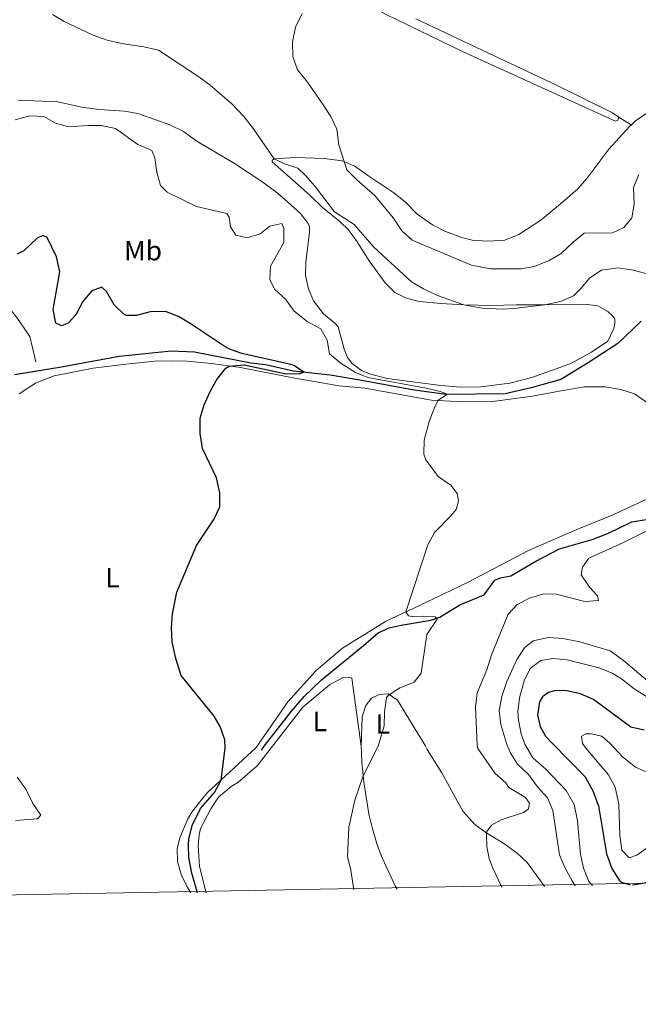
# Model space of a CAD drawing. Units: metres. Extents: x 629426 to 636413, y 651175 to 655931.
# Drawn here: x 631608 to 631829, y 651175 to 651528 of the extents above; entities that cross this region are included whole.
import ezdxf
from ezdxf.enums import TextEntityAlignment as Align

# ---------------------------------------------------------------- set-up
doc = ezdxf.new("R2010")
doc.units = ezdxf.units.M
doc.header["$MEASUREMENT"] = 0
doc.linetypes.add('DGN Style 3', pattern=[121.751434, 86.96531, -34.786124])
for name, color, linetype, lineweight in [('Elementos auxiliares', 7, 'Continuous', 0), ('Entidades rústicas y varios', 7, 'Continuous', 0), ('Hidrografía', 7, 'Continuous', 0), ('Relieve y altimetría', 7, 'Continuous', 0), ('Viales y ferrocarril', 7, 'Continuous', 0)]:
    doc.layers.add(name, color=color, linetype=linetype, lineweight=lineweight)
doc.styles.add('Style-Arial Narrow', font='txt')

msp = doc.modelspace()

# ---------------------------------------------------------------- linework, layer by layer
at = {"layer": 'Elementos auxiliares', "color": 250, "linetype": 'Continuous', "lineweight": 0}
msp.add_3dface([(629426.49, 655801.59), (636323.9, 655930.9), (636412.95, 651304.62), (629511.01, 651175.33)], dxfattribs=at)
at = {"layer": 'Entidades rústicas y varios', "color": 92, "linetype": 'Continuous', "lineweight": 0, "extrusion": (-0.033375, 0.019765, 0.999247), "elevation": -7890.477, "flags": 128}
msp.add_lwpolyline([(-882518.639, 211521.817), (-882518.639, 211527.102)], dxfattribs=at)
at = {"layer": 'Entidades rústicas y varios', "color": 92, "linetype": 'Continuous', "lineweight": 0}
for points in [[(631684.878, 651561.142, 312.435), (631700.495, 651552.076, 313.793), (631722.364, 651538.98, 314.837), (631738.828, 651530.087, 315.846), (631766.442, 651516.748, 316.646), (631821.016, 651491.949, 320.057), (631821.833, 651492.196, 320.196), (631822.179, 651493.299, 320.154)], [(631822.179, 651493.299, 320.154), (631819.883, 651494.83, 319.966), (631799.907, 651504.853, 318.296), (631777.307, 651515.438, 316.834), (631749.514, 651528.599, 315.477)], [(631845.969, 651502.96, 320), (631840.39, 651500.225, 319.625), (631828.237, 651492.07, 320.216), (631826.723, 651490.608, 320.359)], [(631826.723, 651490.608, 320.359), (631826.039, 651489.947, 320.425), (631818.608, 651481.803, 320.286), (631810.738, 651471.324, 321.017), (631807.549, 651467.693, 321.156), (631802.057, 651462.81, 320.878), (631794.279, 651456.463, 320.084), (631786.392, 651451.218, 319.395), (631781.411, 651449.293, 318.699), (631775.305, 651448.869, 318.42), (631769.694, 651449.221, 318.177), (631766.004, 651450.16, 318.038), (631760.072, 651452.363, 317.794), (631755.478, 651454.779, 317.69), (631749.936, 651458.516, 317.272), (631745.625, 651462.957, 317.028), (631741.585, 651466.171, 316.729), (631732.656, 651472.226, 316.708), (631727.665, 651475.799, 316.068), (631723.045, 651477.653, 314.738), (631716.637, 651478.568, 313.416), (631706.325, 651478.819, 310.841), (631698.771, 651478.338, 309.553), (631698.055, 651477.853, 309.414), (631698.051, 651477.319, 309.379), (631711.442, 651465.351, 309.066), (631715.933, 651461.065, 309.796), (631722.333, 651455.785, 310.005), (631725.319, 651452.913, 309.936), (631728.408, 651448.681, 309.553), (631732.703, 651441.857, 309.24), (631738.478, 651433.94, 308.3), (631741.977, 651430.511, 308.787), (631745.772, 651428.591, 309.17), (631750.619, 651427.309, 309.552), (631758.387, 651426.519, 310.04), (631766.647, 651426.081, 310.318), (631776.536, 651425.855, 310.457), (631785.446, 651426.015, 310.805), (631795.671, 651426.12, 310.736), (631810.84, 651426.191, 309.866), (631814.646, 651425.718, 309.378), (631818.284, 651423.621, 309.309), (631819.966, 651422.072, 309.274), (631820.738, 651421.019, 309.135), (631820.771, 651419.415, 309.135), (631820.446, 651417.636, 309.03), (631818.231, 651413.019, 308.613), (631812.433, 651409.05, 308.23), (631805.256, 651405.203, 308.334), (631799.74, 651403.127, 308.334), (631791.031, 651400.026, 307.847), (631783.131, 651398.01, 307.255), (631772.72, 651396.659, 306.838), (631765.458, 651396.599, 306.246), (631758.467, 651397.116, 306.177), (631739.24, 651399.636, 305.272), (631732.837, 651401.286, 305.167), (631730.062, 651402.508, 305.167), (631726.649, 651405.005, 305.202), (631725.016, 651407.155, 305.167), (631723.79, 651410.17, 305.098), (631721.62, 651418.205, 305.098), (631720.604, 651419.415, 305.098), (631716.441, 651422.808, 305.272), (631712.866, 651427.511, 305.55), (631711.025, 651431.756, 306.281), (631709.99, 651436.552, 306.594), (631710.09, 651441.34, 306.907), (631711.392, 651452.112, 308.265), (631711.339, 651453.983, 308.404), (631710.924, 651455.167, 308.334), (631708.143, 651458.795, 307.917), (631703.45, 651462.949, 307.395), (631699.178, 651466.654, 307.708), (631694.303, 651470.297, 308.369), (631684.548, 651476.715, 308.334), (631671.041, 651484.763, 308.125), (631666.276, 651488.227, 307.464), (631661.326, 651490.601, 307.29), (631650.617, 651494.397, 306.733), (631647.971, 651495.039, 306.594), (631645.101, 651495.483, 306.455), (631635.995, 651496.06, 306.559), (631629.675, 651496.929, 306.733), (631621.202, 651498.816, 306.803), (631606.938, 651499.461, 306.316)], [(631834.01, 651389.909, 309.214), (631827.803, 651394.14, 308.169), (631822.914, 651395.734, 307.647), (631817.308, 651396.621, 307.404), (631809.891, 651396.651, 307.439), (631802.152, 651395.325, 307.613), (631791.335, 651393.353, 306.951), (631777.11, 651391.36, 306.812), (631766.507, 651391.257, 305.629), (631755.062, 651391.918, 304.654), (631731.215, 651396.141, 304.654), (631721.999, 651397.008, 304.098), (631706.115, 651399.794, 301.244), (631686.63, 651403.541, 300.548), (631676.305, 651405.04, 299.156), (631667.535, 651405.904, 298.46), (631662.323, 651405.941, 298.39), (631655.818, 651405.809, 298.32), (631645.743, 651404.812, 298.112), (631633.883, 651403.337, 297.485), (631619.92, 651400.585, 297.764), (631613.264, 651397.959, 297.485), (631607.311, 651394.126, 297.555)], [(631668.855, 651215.235, 299.635), (631667.789, 651217.026, 299.615), (631665.527, 651221.481, 299.426), (631664.032, 651226.567, 299.362), (631663.953, 651231.038, 299.362), (631664.958, 651235.038, 299.489), (631667.614, 651241.61, 299.87), (631669.22, 651244.259, 299.806), (631671.602, 651247.254, 299.248), (631674.743, 651251.168, 299.732), (631692.26, 651267.362, 300.945), (631703.664, 651283.728, 301.989), (631713.768, 651295.016, 302.545), (631723.224, 651302.967, 302.963), (631738.653, 651312.578, 304.272), (631753.296, 651319.504, 305.733), (631768.182, 651326.704, 306.221), (631789.868, 651337.954, 307.543), (631806.357, 651345.143, 308.03), (631819.766, 651350.714, 308.719), (631834.045, 651357.232, 310.501)], [(631729.878, 651267.833, 303.879), (631726.567, 651292.224, 303.781), (631725.367, 651292.589, 303.781), (631723.495, 651292.424, 303.781), (631718.531, 651289.831, 303.363), (631709.03, 651281.835, 303.015), (631697.789, 651267.431, 302.056), (631692.574, 651260.848, 301.252), (631685.758, 651254.856, 301.252), (631683.263, 651253.348, 301.252), (631678.797, 651249.571, 300.897), (631675.974, 651245.456, 300.695), (631672.348, 651238.325, 300.695), (631671.817, 651236.1, 300.695), (631671.527, 651232.423, 300.378), (631671.961, 651224.676, 300.569), (631674.414, 651215.338, 300.568)], [(631729.878, 651267.833, 303.879), (631730.282, 651278.352, 304.588), (631731.514, 651282.486, 304.658), (631733.537, 651285.056, 304.658), (631736.397, 651286.372, 304.728), (631739.606, 651286.572, 305.006), (631742.887, 651284.321, 305.354), (631752.805, 651268.12, 305.365), (631753.511, 651266.717, 305.473), (631758.734, 651258.267, 306.633), (631766.317, 651244.538, 309.264), (631770.559, 651239.804, 310.076), (631774.506, 651236.863, 310.925), (631781.02, 651232.923, 311.864), (631785.801, 651229.519, 312.148), (631789.401, 651226.134, 312.27), (631793.576, 651220.378, 312.676), (631795.518, 651217.578, 312.619)], [(631742.752, 651216.602, 306.985), (631742.162, 651217.607, 306.909), (631737.396, 651227.801, 306.242), (631735.601, 651232.459, 306.058), (631733.804, 651238.656, 305.894), (631732.687, 651243.527, 305.787), (631730.881, 651255.116, 305.364), (631730.56, 651257.278, 304.717), (631730.18, 651262.172, 303.934), (631730.005, 651265.449, 303.902), (631729.878, 651267.833, 303.879)]]:
    msp.add_polyline3d(points, dxfattribs=at)
at = {"layer": 'Hidrografía', "color": 142, "linetype": 'DGN Style 3', "lineweight": 25}
for points in [[(631830.158, 651420.159, 307.841), (631821.816, 651412.244, 307.771), (631811.611, 651405.501, 306.936), (631801.454, 651399.292, 306.866), (631790.831, 651396.293, 306.588), (631781.505, 651394.132, 306.101), (631760.476, 651393.925, 304.987), (631748.842, 651395.46, 304.541), (631729.463, 651399.09, 304.152), (631718.739, 651400.815, 302.62), (631705.697, 651402.289, 299.001), (631695.645, 651404.498, 298.792), (631690.348, 651405.115, 298.792), (631670.196, 651409.134, 298.444), (631661.778, 651409.417, 298.305), (631643.144, 651407.589, 297.748), (631622.491, 651403.771, 296.286), (631605.661, 651400.986, 297.814)], [(631694.172, 651266.452, 300.892), (631694.832, 651267.394, 300.914), (631704.956, 651280.432, 301.644), (631709.426, 651285.635, 301.714), (631715.683, 651291.627, 302.097), (631730.748, 651303.971, 302.89), (631735.925, 651308.469, 303.656), (631739.947, 651310.245, 304.074), (631744.253, 651311.283, 304.317), (631754.869, 651313.079, 304.978), (631758.062, 651314.148, 305.013), (631765.26, 651318.507, 305.271), (631773.906, 651322.054, 305.34), (631777.752, 651327.328, 305.41), (631779.763, 651328.226, 305.48), (631783.488, 651328.913, 305.723), (631792.457, 651334.15, 306.35), (631800.908, 651338.634, 307.046), (631812.648, 651341.981, 307.672), (631818.456, 651344.212, 308.438), (631826.859, 651348.25, 308.855), (631832.658, 651349.234, 308.995)]]:
    msp.add_polyline3d(points, dxfattribs=at)
at = {"layer": 'Relieve y altimetría', "color": 30, "linetype": 'Continuous', "lineweight": 0, "flags": 128}
for points, elevation in [([(631833.156, 651436.966), (631827.302, 651438.444), (631821.919, 651439.372), (631816.032, 651438.524), (631811.781, 651435.792), (631808.638, 651431.878), (631805.943, 651429.241), (631801.282, 651427.296), (631795.671, 651426.12), (631785.707, 651424.854), (631780.727, 651424.566), (631773.186, 651424.844), (631766.647, 651426.081), (631757.213, 651429.421), (631752.209, 651431.752), (631747.914, 651434.313), (631734.407, 651446.712), (631727.381, 651454.826), (631720.375, 651459.375), (631713.445, 651468.423), (631709.954, 651472.412), (631707.21, 651475.015), (631702.386, 651476.636), (631698.771, 651478.337), (631690.983, 651489.619), (631687.876, 651493.531), (631683.657, 651497.972), (631675.811, 651504.784), (631671.779, 651507.741), (631657.234, 651517.293), (631652.007, 651518.597), (631644.733, 651519.616), (631638.862, 651520.951), (631633.929, 651522.678), (631623.54, 651527.652), (631619.255, 651530.139)], 310), ([(631708.73, 651530.487), (631706.316, 651525.612), (631705.298, 651520.318), (631705.395, 651515.061), (631707.026, 651510.335), (631710.631, 651505.936), (631716.318, 651497.74), (631719.007, 651493.536), (631721.216, 651489.048), (631721.888, 651483.46), (631724.791, 651474.465), (631728.324, 651470.911), (631734.793, 651465.235), (631741.329, 651457.214), (631744.459, 651452.604), (631748.16, 651449.203), (631769.458, 651440.319), (631776.215, 651439.013), (631787.173, 651438.935), (631792.047, 651439.8), (631797.218, 651441.938), (631801.557, 651444.422), (631805.863, 651448.559), (631809.813, 651451.718), (631819.919, 651451.845), (631824.031, 651453.82), (631826.862, 651457.23), (631827.642, 651462.17), (631827.474, 651468.14), (631829.316, 651472.785)], 315), ([(631605.914, 651492.426), (631611.225, 651493.813), (631616.217, 651493.521), (631620.383, 651491.208), (631625.203, 651489.845), (631631.916, 651490.37), (631636.915, 651490.337), (631641.887, 651489.299), (631649.82, 651483.515), (631654.839, 651481.43), (631655.978, 651478.75), (631656.744, 651473.621), (631657.973, 651468.777), (631660.39, 651466.423), (631670.867, 651461.269), (631681.764, 651458.832), (631682.645, 651457.444), (631683.021, 651454.012), (631684.96, 651451.058), (631689.052, 651450.093), (631693.74, 651451.485), (631697.145, 651454.311), (631701.518, 651455.261), (631702.173, 651453.474), (631702.2, 651448.456), (631697.444, 651439.921), (631697.188, 651435.201), (631698.9, 651431.713), (631702.795, 651428.121), (631705.927, 651423.779), (631710.534, 651420.138), (631715.415, 651417.429), (631717.703, 651413.449), (631718.508, 651408.456), (631722.742, 651405.071), (631727.892, 651401.784), (631732.254, 651399.989), (631753.218, 651396.213), (631758.216, 651395.008), (631760.776, 651394.021), (631757.508, 651391.915), (631756.044, 651388.95), (631754.3, 651384.208), (631752.408, 651377.58), (631752.293, 651372.529), (631753.07, 651370.446), (631757.527, 651364.58), (631762.004, 651361.428), (631764.343, 651358.383), (631764.77, 651355.751), (631763.902, 651352.728), (631762.194, 651350.602), (631756.181, 651344.451), (631753.727, 651340.087), (631745.949, 651316.029), (631746.847, 651314.614), (631748.787, 651314.2), (631752.236, 651314.423), (631756.395, 651314.207), (631757.147, 651313.355), (631753.414, 651307.831), (631751.431, 651293.973), (631748.869, 651290.784), (631743.776, 651288.815), (631739.595, 651286.009), (631739.028, 651285.151), (631738.207, 651280.2), (631738.135, 651275.18), (631736.026, 651267.909), (631730.56, 651257.278), (631727.669, 651248.519), (631725.426, 651238.689), (631725.036, 651228.33), (631726.193, 651223.371), (631727.289, 651216.316)], 305), ([(631780.355, 651217.297), (631780.341, 651217.345), (631777.082, 651224.132), (631775.768, 651227.621), (631774.959, 651231.814), (631774.742, 651236.064), (631774.878, 651237.326), (631776.536, 651239.518), (631780.05, 651241.506), (631788.032, 651244.036), (631789.847, 651245.438), (631790.247, 651247.395), (631788.788, 651249.448), (631782.798, 651253.078), (631781.693, 651254.772), (631777.906, 651258.112), (631771.703, 651266.985), (631771.49, 651268.354), (631770.817, 651281.866), (631771.433, 651286.94), (631774.921, 651295.201), (631776.608, 651300.58), (631782.547, 651315.15), (631785.779, 651318.602), (631790.235, 651320.862), (631795.384, 651322.409), (631799.75, 651322.378), (631809.977, 651319.765), (631814.971, 651320.058), (631814.58, 651321.737), (631811.751, 651324.877), (631808.709, 651329.308), (631809.174, 651332.066), (631811.468, 651335.258), (631823.669, 651340.696), (631832.977, 651345.375)], 310), ([(631834.023, 651289.958), (631823.927, 651298.583), (631819.096, 651302.092), (631808.204, 651305.243), (631802.11, 651306.4), (631797.034, 651306.837), (631791.546, 651305.673), (631788.365, 651303.067), (631785.613, 651298.89), (631782.042, 651290.995), (631780.267, 651285.662), (631779.34, 651280.59), (631779.91, 651275.619), (631782.07, 651268.486), (631783.273, 651265.583), (631785.957, 651261.366), (631789.791, 651257.699), (631793.103, 651253.266), (631796.626, 651249.352), (631798.567, 651244.743), (631800.955, 651228.937), (631802.899, 651224.328), (631805.472, 651219.599), (631806.59, 651217.782)], 315), ([(631833.414, 651284.775), (631827.693, 651288.468), (631823.13, 651291.975), (631819.803, 651294.046), (631815.184, 651295.951), (631803.707, 651298.852), (631798.724, 651299.276), (631794.22, 651298.551), (631790.481, 651295.714), (631788.288, 651291.242), (631786.628, 651285.219), (631786.071, 651280.254), (631786.235, 651277.239), (631787.262, 651272.326), (631788.512, 651268.567), (631791.401, 651263.627), (631796.048, 651259.674), (631803.296, 651252.004), (631806.203, 651246.972), (631807.386, 651241.06), (631808.531, 651229.078), (631809.571, 651224.186), (631811.482, 651219.382), (631812.779, 651217.897)], 320), ([(631836.966, 651234.795), (631828.689, 651228.742), (631825.917, 651227.806), (631823.278, 651230.601), (631822.54, 651235.966), (631822.184, 651247.045), (631820.92, 651253.203), (631818.535, 651257.603), (631810.545, 651266.981), (631809.173, 651268.826), (631808.888, 651271.402), (631810.337, 651272.274), (631812.315, 651272.224), (631816.078, 651271.414), (631818.981, 651268.948), (631823.411, 651264.109), (631828.23, 651260.287), (631833.694, 651257.895)], 330), ([(631606.041, 651241.191), (631613.9, 651241.789), (631615.082, 651243.103), (631612.231, 651247.296), (631609.749, 651252.403), (631606.641, 651256.765)], 295)]:
    msp.add_lwpolyline(points, dxfattribs=dict(at, elevation=elevation))
at = {"layer": 'Relieve y altimetría', "color": 30, "linetype": 'Continuous', "lineweight": 30, "flags": 128}
for points, elevation in [([(631671.21, 651215.279), (631669.223, 651222.325), (631668.198, 651227.906), (631667.99, 651232.437), (631668.163, 651234.503), (631669.311, 651239.398), (631672.343, 651245.504), (631677.366, 651251.313), (631679.677, 651255.729), (631681.175, 651267.223), (631681.05, 651270.179), (631679.428, 651274.926), (631677.271, 651278.639), (631665.401, 651293.192), (631663.503, 651299.266), (631662.232, 651305.311), (631661.987, 651310.317), (631662.297, 651315.32), (631663.824, 651323.024), (631670.936, 651339.805), (631677.06, 651349.117), (631679.271, 651353.62), (631679.222, 651358.635), (631678.057, 651364.033), (631673.061, 651374.596), (631672.251, 651379.923), (631672.247, 651385.439), (631673.611, 651390.259), (631675.735, 651395.043), (631678.226, 651399.28), (631681.393, 651403.373), (631682.566, 651404.131), (631687.993, 651404.519), (631702.965, 651401.297), (631707.94, 651401.437), (631709.298, 651401.882), (631705.954, 651404.234), (631704.684, 651404.645), (631687.079, 651408.627), (631683.133, 651409.992), (631681.118, 651411.04), (631669.026, 651419.188), (631664.443, 651421.862), (631659.78, 651423.665), (631654.255, 651423.571), (631649.434, 651422.224), (631645.781, 651422.205), (631644.969, 651422.575), (631641.354, 651426.068), (631638.626, 651430.854), (631637.033, 651432.335), (631633.413, 651431.044), (631630.225, 651427.216), (631627.652, 651422.512), (631624.958, 651419.502), (631622.59, 651418.494), (631620.503, 651419.445), (631619.602, 651424.351), (631621.884, 651437.838), (631620.686, 651443.214), (631617.425, 651450.205), (631615.871, 651450.929), (631613.859, 651450.008), (631608.998, 651445.4), (631606.593, 651444.277)], 300), ([(631831.289, 651273.592), (631826.53, 651274.695), (631813.071, 651284.606), (631808.446, 651286.58), (631803.555, 651287.679), (631799.627, 651287.76), (631797.038, 651287.128), (631794.897, 651285.531), (631793.789, 651283.704), (631793.087, 651278.969), (631794.065, 651274.952), (631795.885, 651271.473), (631798.556, 651268.693), (631810.176, 651256.813), (631812.854, 651251.798), (631814.939, 651246.522), (631817.842, 651229.214), (631819.718, 651223.996), (631822.374, 651219.831), (631823.141, 651219.162), (631826.269, 651218.146)], 325), ([(631827.148, 651218.163), (631831.495, 651218.886), (631836.227, 651220.85), (631839.055, 651220), (631840.254, 651218.405)], 325)]:
    msp.add_lwpolyline(points, dxfattribs=dict(at, elevation=elevation))
at = {"layer": 'Viales y ferrocarril', "color": 250, "linetype": 'DGN Style 3', "lineweight": 0}
msp.add_polyline3d([(631600.187, 651497.504, 306.107), (631596.164, 651483.099, 303.532), (631593.563, 651474.386, 302.487), (631591.447, 651465.001, 301.861), (631589.914, 651456.102, 301.165), (631589.592, 651448.442, 300.191), (631589.884, 651445.544, 300.191), (631591.413, 651441.302, 299.703), (631595.201, 651435.35, 299.634), (631606.508, 651421.548, 298.798), (631611.181, 651414.655, 298.59), (631613.344, 651405.641, 298.033)], dxfattribs=at)

# ---------------------------------------------------------------- texts
at = {"layer": 'Entidades rústicas y varios', "color": 92, "linetype": 'Continuous', "lineweight": 0, "style": 'Style-Arial Narrow'}
for s, p in [('Mb', (631651.735, 651445.497, 302.543)), ('L', (631640.792, 651328.272, 299.046)), ('L', (631715.089, 651276.727, 303.256)), ('L', (631737.633, 651275.809, 304.985))]:
    msp.add_text(s, height=7, dxfattribs=at).set_placement(p, align=Align.MIDDLE_CENTER)

doc.saveas('drawing.dxf')
